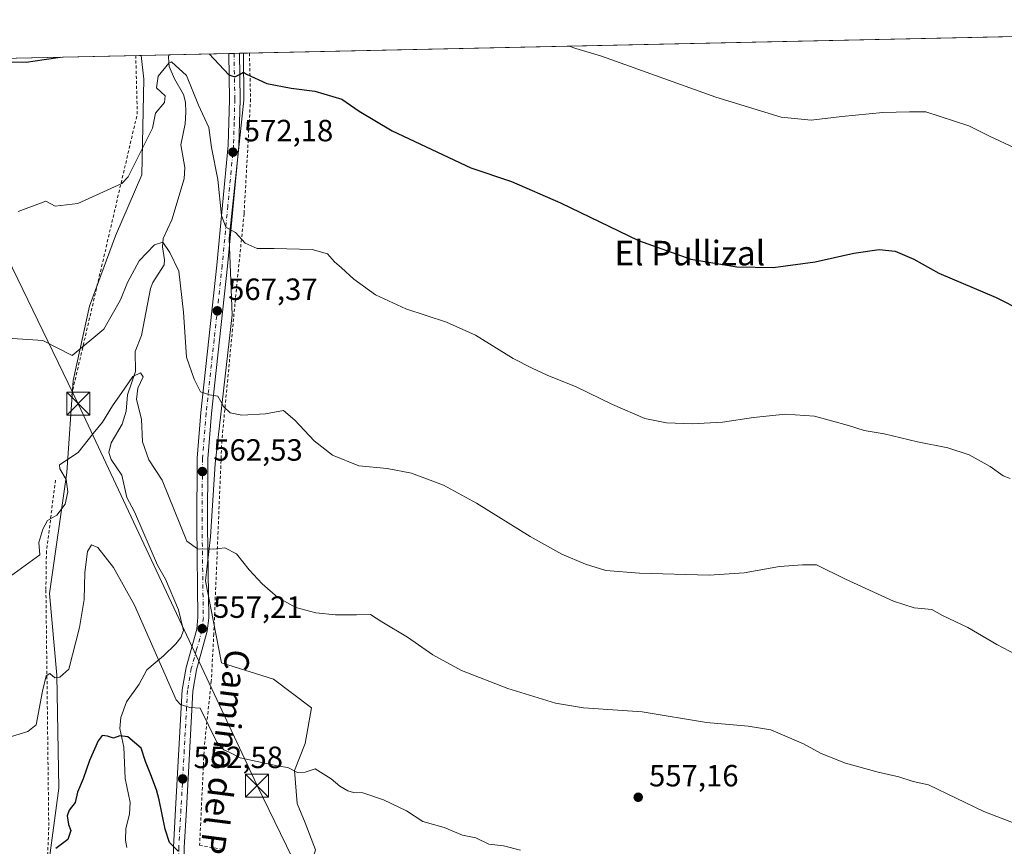
# Model space of a CAD drawing. Units: metres. Extents: x 648631 to 651534, y 4718459 to 4720831.
# Drawn here: x 650585 to 650906, y 4720558 to 4720827 of the extents above; entities that cross this region are included whole.
import ezdxf
from ezdxf.enums import TextEntityAlignment as Align

# ---------------------------------------------------------------- set-up
doc = ezdxf.new("R2010")
doc.units = ezdxf.units.M
doc.header["$MEASUREMENT"] = 0
doc.linetypes.add('DGN Style 2', pattern=[1.6480167562047852, 0.988810053722871, -0.6592067024819142])
doc.linetypes.add('DGN Style 4', pattern=[2.6384748266838614, 1.318413404963828, -0.6592067024819142, 0.001648016756204785, -0.6592067024819142])
for name, color, linetype, lineweight in [('Alambrada', 7, 'DGN Style 2', 0), ('Arbolado forestal CxS', 92, 'Continuous', 0), ('Carretera de calzada única Cxs', 7, 'Continuous', 13), ('Carretera de calzada única eje', 7, 'DGN Style 4', 0), ('Comarca CxS', 21, 'Continuous', 0), ('Comunidad Autónoma CxS', 142, 'Continuous', 0), ('Corriente natural lineal', 142, 'Continuous', 13), ('Curva de nivel maestra', 30, 'Continuous', 30), ('Curva de nivel normal', 30, 'Continuous', 0), ('Municipio CxS', 4, 'Continuous', 0), ('Pastizal CxS', 92, 'Continuous', 0), ('Provincia CxS', 1, 'Continuous', 0), ('Punto de cota en terreno', 7, 'Continuous', 0), ('Rótulo de punto de cota en terreno', 7, 'Continuous', 0), ('Tendido', 6, 'Continuous', 0), ('Texto cartográfico', 7, 'Continuous', 0), ('Torre de tendido puntual', 7, 'Continuous', 0)]:
    doc.layers.add(name, color=color, linetype=linetype, lineweight=lineweight)
doc.styles.add('Style-Arial', font='txt')

# ---------------------------------------------------------------- blocks, each defined once
blk = doc.blocks.new('*U7')
at = {"layer": 'Arbolado forestal CxS', "color": 92, "linetype": 'Continuous', "lineweight": 0}
blk.add_polyline3d([(650593.0849000001, 4720542.597300001, 549.0071999999927), (650597.6041000001, 4720576.6077, 551.8148999999976), (650596.9556999998, 4720613.441299999, 555.4375), (650594.5800999999, 4720640.0801, 558.2013000000006), (650600.2385, 4720679.567500001, 560.9150999999983), (650602.2538999999, 4720709.460899999, 564.4667000000045), (650607.5453000005, 4720733.694700001, 566.9492000000029), (650616.0345000002, 4720756.7161, 568.3812000000034), (650624.5806999998, 4720776.561699999, 569.7118999999948), (650625.3031000001, 4720807.702299999, 573.141499999998), (650624.4398999996, 4720815.489700001, 573.7985000000045), (650657.7149999999, 4720816.210999999, 575.9058999999979), (650657.8740999997, 4720800.831700001, 574.209600000002), (650653.0654999996, 4720755.767700001, 569.709400000007), (650654.0773, 4720730.956900001, 567.7562000000034), (650648.5094999997, 4720682.3477, 563.090400000001), (650646.9902999997, 4720658.549900001, 560.6512999999978), (650645.3371000001, 4720644.1621, 558.9863000000041), (650650.5329, 4720617.535499999, 556.9818999999989), (650667.5037000002, 4720612.159299999, 557.5354999999981), (650679.8897000002, 4720602.851100001, 556.9637999999978), (650677.8645000001, 4720591.2053, 555.9171999999963), (650674.3803000003, 4720582.424500001, 555.0800000000017), (650675.2062999997, 4720571.639699999, 554.172900000005), (650677.8583000004, 4720565.333699999, 553.8714999999938), (650681.1908999998, 4720556.499700001, 553.1569000000018)], dxfattribs=at)
blk = doc.blocks.new('*U10')
at = {"layer": 'Pastizal CxS', "color": 92, "linetype": 'Continuous', "lineweight": 0}
blk.add_polyline3d([(650543.0434999998, 4720813.725299999, 574.210500000001), (650624.4398999996, 4720815.489700001, 573.7985000000045), (650625.3031000001, 4720807.702299999, 573.141499999998), (650624.5806999998, 4720776.561699999, 569.7118999999948), (650616.0345000002, 4720756.7161, 568.3812000000034), (650607.5453000005, 4720733.694700001, 566.9492000000029), (650602.2538999999, 4720709.460899999, 564.4667000000045), (650600.2385, 4720679.567500001, 560.9150999999983), (650594.5800999999, 4720640.0801, 558.2013000000006), (650596.9556999998, 4720613.441299999, 555.4375), (650597.6041000001, 4720576.6077, 551.8148999999976), (650593.0849000001, 4720542.597300001, 549.0071999999927), (650587.0116999998, 4720534.495300001, 548.1753999999928), (650584.0242999997, 4720517.921900001, 546.0721000000049)], dxfattribs=at)
blk = doc.blocks.new('5PATER')
at = {"layer": 'Punto de cota en terreno', "linetype": 'Continuous', "lineweight": 0}
h = blk.add_hatch(color=51, dxfattribs=at)
edge = h.paths.add_edge_path()
edge.add_ellipse((0, 0), major_axis=(-0.1095731443231308, -0.1110710700762829), ratio=0.9994222409660322, start_angle=0, end_angle=360)
blk = doc.blocks.new('5TTEND')
at = {"layer": 'Corriente natural lineal', "color": 7, "linetype": 'Continuous', "lineweight": 0}
for p, q in [((-0.375, 0.3754), (0.375, -0.3746)), ((0.3720000000000001, 0.3784000000000001), (-0.3720000000000001, -0.3776))]:
    blk.add_line(p, q, dxfattribs=at)
at = {"layer": 'Corriente natural lineal', "color": 7, "linetype": 'Continuous', "lineweight": 0, "flags": 128}
blk.add_lwpolyline([(-0.375, -0.3746), (0.375, -0.3746), (0.375, 0.3754), (-0.375, 0.3754), (-0.3720000000000001, -0.3776)], dxfattribs=at)

msp = doc.modelspace()

# ---------------------------------------------------------------- linework, layer by layer
at = {"layer": 'Alambrada', "color": 7, "linetype": 'DGN Style 2', "lineweight": 0, "extrusion": (0.5542322608065409, -0.2234329690101058, 0.80181313873034), "elevation": -693722.8386831963, "flags": 128}
msp.add_lwpolyline([(4621678.453512157, 931796.9198475109), (4621661.061181567, 931787.5163391725), (4621567.691581094, 931769.4288976354)], dxfattribs=at)
at = {"layer": 'Alambrada', "color": 7, "linetype": 'DGN Style 2', "lineweight": 0}
for points in [[(650659.6901000004, 4720816.2401, 576.1349000000046), (650660.0301000001, 4720801.1801, 578.6157999999997), (650657.9200999998, 4720763.8301, 578.4018000000069), (650654.9600999998, 4720734.5001, 568.8344999999972), (650650.6901000004, 4720689.9901, 564.681899999996), (650648.0701000001, 4720626.9801, 566.6723000000056), (650647.2600999996, 4720611.5101, 557.7369999999937), (650644.9562999997, 4720590.0821, 560.5092000000004), (650643.4447, 4720558.019400001, 555.2130000000034)], [(650596.5301000001, 4720677.020099999, 563.3147000000026), (650593.5601000005, 4720653.9301, 564.6027000000031), (650593.3901000004, 4720641.210100001, 560.0458999999975), (650594.3201000001, 4720563.970100001, 554.6008000000002), (650593.7100999998, 4720548.7501, 553.3019999999962)], [(650643.4447, 4720558.019400001, 555.2130000000034), (650651.0274999999, 4720556.694499999, 554.5182000000059)]]:
    msp.add_polyline3d(points, dxfattribs=at)
at = {"layer": 'Arbolado forestal CxS', "color": 92, "linetype": 'Continuous', "lineweight": 0, "extrusion": (0.2818724034078092, 0.006109349097718788, 0.9594324489252526), "elevation": 212784.7053430129, "flags": 128}
msp.add_lwpolyline([(4705608.602167273, -722067.6777233676), (4705608.602167273, -722077.0620360172)], dxfattribs=at)
at = {"layer": 'Arbolado forestal CxS', "color": 92, "linetype": 'Continuous', "lineweight": 0, "extrusion": (-0.2271460131863006, -0.004924337674221812, 0.9738482631252362), "elevation": -170479.4667245361, "flags": 128}
msp.add_lwpolyline([(-4705604.834426709, 733242.6779603148), (-4705604.834426709, 733262.6758137685)], dxfattribs=at)
at = {"layer": 'Arbolado forestal CxS', "color": 92, "linetype": 'Continuous', "lineweight": 0, "extrusion": (-0.04361007965466603, -0.0009447936733129018, 0.9990481811791805), "elevation": -32260.07425592838, "flags": 128}
msp.add_lwpolyline([(-4705615.821186268, 752059.3654139028), (-4705615.821186269, 752061.1168914877)], dxfattribs=at)
at = {"layer": 'Arbolado forestal CxS', "color": 92, "linetype": 'Continuous', "lineweight": 0, "extrusion": (-0.04392420304841006, -0.0009510753220038254, 0.9990344137427369), "elevation": -32494.12254169723, "flags": 128}
msp.add_lwpolyline([(-4705624.791568754, 751994.9105568093), (-4705624.791568753, 751996.6722703297)], dxfattribs=at)
at = {"layer": 'Arbolado forestal CxS', "color": 92, "linetype": 'Continuous', "lineweight": 0, "extrusion": (-0.04312883418209471, -0.0009363518562333885, 0.9990690801477616), "elevation": -31907.0839438775, "flags": 128}
msp.add_lwpolyline([(-4705581.201703544, 752294.5130069227), (-4705581.201703544, 752295.8088182168)], dxfattribs=at)
at = {"layer": 'Arbolado forestal CxS', "color": 92, "linetype": 'Continuous', "lineweight": 0}
for points in [[(650624.4398999996, 4720815.489800001, 573.7985000000045), (650625.3031000001, 4720807.702299999, 573.141499999998), (650624.5806999998, 4720776.561699999, 569.7118999999948), (650616.0345000002, 4720756.7161, 568.3812000000034), (650607.5453000005, 4720733.694700001, 566.9492000000029), (650602.2538999999, 4720709.460899999, 564.4667000000045), (650600.2385, 4720679.567500001, 560.9150999999983), (650594.5800999999, 4720640.0801, 558.2013000000006), (650596.9556999998, 4720613.441299999, 555.4375), (650597.6041000001, 4720576.6077, 551.8148999999976), (650593.0849000001, 4720542.597300001, 549.0071999999927), (650587.0116999998, 4720534.495300001, 548.1753999999928), (650584.0242999997, 4720517.921900001, 546.0721000000049), (650579.1882999997, 4720503.860099999, 544.842499999999), (650578.6590999998, 4720495.0023, 543.936799999996), (650578.9987000005, 4720483.1797, 542.0246999999945)], [(650657.7149999999, 4720816.211100001, 575.9058999999979), (650657.8740999997, 4720800.831700001, 574.209600000002), (650653.0654999996, 4720755.767700001, 569.709400000007), (650654.0773, 4720730.956900001, 567.7562000000034), (650648.5094999997, 4720682.3477, 563.090400000001), (650646.9902999997, 4720658.549900001, 560.6512999999978), (650645.3371000001, 4720644.1621, 558.9863000000041), (650650.5329, 4720617.535499999, 556.9818999999989), (650667.5037000002, 4720612.159299999, 557.5354999999981), (650679.8897000002, 4720602.851100001, 556.9637999999978), (650677.8645000001, 4720591.2053, 555.9171999999963), (650674.3803000003, 4720582.424500001, 555.0800000000017), (650675.2062999997, 4720571.639699999, 554.172900000005), (650677.8583000004, 4720565.333699999, 553.8714999999938), (650681.1908999998, 4720556.499700001, 553.1569000000018), (650677.5921, 4720544.365900001, 552.001900000003), (650668.4172999999, 4720532.740499999, 550.3343000000023)]]:
    msp.add_polyline3d(points, dxfattribs=at)
at = {"layer": 'Carretera de calzada única Cxs', "color": 7, "linetype": 'Continuous', "lineweight": 13, "extrusion": (0.3199297507558804, 0.00693834547713203, 0.9474158611419381), "elevation": 241465.2391711232, "flags": 128}
msp.add_lwpolyline([(4705598.876449538, -713083.4542220096), (4705598.876449538, -713087.1588518776)], dxfattribs=at)
at = {"layer": 'Carretera de calzada única Cxs', "color": 7, "linetype": 'Continuous', "lineweight": 13}
for points in [[(650640.6300999997, 4720469.880100001, 547.5495999999986), (650642.5701000001, 4720480.2301, 547.827099999995), (650643.1101000002, 4720485.210100001, 547.8040999999939), (650641.9401000004, 4720497.8201, 547.7737000000052), (650637.5800999999, 4720519.210100001, 547.9958000000044), (650636.0301000001, 4720528.450099999, 550.2219000000041), (650634.8800999997, 4720545.4301, 555.9706000000006), (650634.9101, 4720557.4101, 550.9453999999969), (650635.6201, 4720569.840100001, 554.2851999999984), (650637.7600999996, 4720608.690099999, 554.3861000000034), (650639.0301000001, 4720615.9801, 555.0942000000068), (650642.5000999998, 4720628.420100001, 558.7559000000037), (650642.9001000002, 4720632.3201, 559.1683000000048), (650642.4901000002, 4720662.1501, 566.9379999999946), (650642.6300999997, 4720684.1501, 564.986699999994), (650643.8201000001, 4720699.040100001, 567.559500000003), (650649.0500999996, 4720747.140100001, 575.4021999999968), (650652.7401000002, 4720786.190099999, 581.9749000000012), (650653.1700999998, 4720801.120100001, 582.6548000000039), (650652.9117000002, 4720816.106899999, 577.7422999999981)], [(650634.9101, 4720557.4101, 550.9453999999969), (650635.6201, 4720569.840100001, 554.2851999999984), (650637.7600999996, 4720608.690099999, 554.3861000000034), (650639.0301000001, 4720615.9801, 555.0942000000068), (650642.5000999998, 4720628.420100001, 558.7559000000037), (650642.9001000002, 4720632.3201, 559.1683000000048), (650642.4901000002, 4720662.1501, 566.9379999999946), (650642.6300999997, 4720684.1501, 564.986699999994), (650643.8201000001, 4720699.040100001, 567.559500000003), (650649.0500999996, 4720747.140100001, 575.4021999999968), (650652.7401000002, 4720786.190099999, 581.9749000000012), (650653.1700999998, 4720801.120100001, 582.6548000000039), (650652.9116000002, 4720816.106899999, 577.7422999999981), (650656.4205999998, 4720816.1829, 576.5568000000058), (650656.6801000005, 4720801.100099999, 580.635500000004), (650656.2500999998, 4720785.970100001, 582.6916999999958), (650652.5500999996, 4720746.780099999, 573.0599999999977), (650647.3201000001, 4720698.710100001, 565.0190000000002), (650646.1401000004, 4720684.0001, 565.9924000000028), (650646.0000999998, 4720662.1601, 565.7149999999965), (650646.4200999998, 4720632.1601, 561.9452000000019), (650645.9600999998, 4720627.7601, 564.1882999999943), (650642.4600999998, 4720615.200099999, 555.6600999999937), (650641.2600999996, 4720608.290100001, 555.4340999999986), (650639.1300999997, 4720569.640100001, 554.5736999999936), (650638.4200999998, 4720557.3101, 550.5191999999952)], [(650656.4206999998, 4720816.183, 576.5568000000058), (650656.6801000005, 4720801.100099999, 580.635500000004), (650656.2500999998, 4720785.970100001, 582.6916999999958), (650652.5500999996, 4720746.780099999, 573.0599999999977), (650647.3201000001, 4720698.710100001, 565.0190000000002), (650646.1401000004, 4720684.0001, 565.9924000000028), (650646.0000999998, 4720662.1601, 565.7149999999965), (650646.4200999998, 4720632.1601, 561.9452000000019), (650645.9600999998, 4720627.7601, 564.1882999999943), (650642.4600999998, 4720615.200099999, 555.6600999999937), (650641.2600999996, 4720608.290100001, 555.4340999999986), (650639.1300999997, 4720569.640100001, 554.5736999999936), (650638.4200999998, 4720557.3101, 550.5191999999952), (650638.4121000003, 4720554.1755, 549.494000000006)]]:
    msp.add_polyline3d(points, dxfattribs=at)
at = {"layer": 'Carretera de calzada única eje', "color": 7, "linetype": 'DGN Style 4', "lineweight": 0}
msp.add_polyline3d([(650654.6611000003, 4720816.1448, 577.1460999999981), (650654.9200999998, 4720801.110099999, 581.6463999999978), (650654.7100999998, 4720793.640100001, 581.8108999999968), (650654.4901000002, 4720786.0801, 582.3309000000008), (650652.6401000004, 4720766.4801, 578.7219000000041), (650650.8000999996, 4720746.960100001, 574.2590999999958), (650648.1801000005, 4720722.920100001, 569.573900000003), (650645.5701000001, 4720698.870100001, 566.292300000001), (650644.3800999997, 4720684.0701, 565.4869000000035), (650644.2401000002, 4720662.1501, 566.3246000000072), (650644.6601, 4720632.2401, 560.5316000000021), (650644.4600999998, 4720630.290100001, 561.0074000000022), (650644.2301000003, 4720628.090100001, 561.3698000000004), (650642.4801000003, 4720621.8101, 557.1389999999956), (650640.7401000002, 4720615.590100001, 555.372199999998), (650639.5100999996, 4720608.4901, 554.9014000000025), (650638.4401000004, 4720589.0601, 554.2332000000024), (650637.3800999997, 4720569.7401, 552.3141999999935), (650637.0201000003, 4720563.5701, 551.2084999999934), (650636.6601, 4720557.360099999, 550.0589999999938), (650636.6529000001, 4720553.1823, 549.8888000000006)], dxfattribs=at)
at = {"layer": 'Comarca CxS', "color": 21, "linetype": 'Continuous', "lineweight": 0, "flags": 128}
msp.add_lwpolyline([(648631.0700011207, 4720772.279982779), (651160.8903052133, 4720827.118232412)], dxfattribs=at)
at = {"layer": 'Comunidad Autónoma CxS', "color": 142, "linetype": 'Continuous', "lineweight": 0, "flags": 128}
msp.add_lwpolyline([(648631.0700011207, 4720772.279982779), (651160.8903052133, 4720827.118232412)], dxfattribs=at)
at = {"layer": 'Corriente natural lineal', "color": 142, "linetype": 'Continuous', "lineweight": 13}
msp.add_polyline3d([(650633.4413999999, 4720815.684800001, 571.152700000006), (650633.3354000002, 4720814.920700001, 571.0320000000065), (650633.5539999995, 4720811.868799999, 570.7140999999974), (650635.2460000003, 4720807.7827, 570.5832999999984), (650638.2454000004, 4720802.677100001, 569.8310999999958), (650638.8279999997, 4720800.245800001, 569.6313999999984), (650639.0093, 4720797.012499999, 569.1582999999955), (650638.7818, 4720793.119899999, 568.7716999999975), (650637.3783999998, 4720786.3038, 568.0584999999992), (650638.665, 4720778.9244, 567.7024999999994), (650638.3921999997, 4720775.2432, 567.0868000000046), (650634.4194, 4720761.891799999, 566.1368999999977), (650631.5864000004, 4720755.792099999, 565.4939000000013), (650631.3859000001, 4720753.057600001, 565.1662999999971), (650632.0472999997, 4720748.887599999, 564.6609000000026), (650631.8947999999, 4720747.240599999, 564.494399999996), (650628.2373000003, 4720741.4505, 564.0209000000032), (650627.4584999997, 4720739.4948, 563.8353999999963), (650624.4835999999, 4720724.210100001, 561.8978000000062), (650622.4159000004, 4720718.912599999, 561.1391000000004), (650622.5403000005, 4720712.455499999, 560.3626999999979), (650619.9195999998, 4720704.848999999, 560.3102999999974), (650619.5328000003, 4720699.479800001, 559.4948000000004), (650618.2329000002, 4720695.280999999, 558.7546000000002), (650614.6741000004, 4720689.146400001, 558.658500000005), (650613.8701999999, 4720686.047900001, 558.4238000000041), (650614.6606000002, 4720683.7753, 558.0570000000008), (650618.0738000004, 4720678.664000001, 557.1716000000015), (650619.7813999997, 4720671.3367, 556.4746000000014), (650622.2838000003, 4720666.7072, 556.0280999999959), (650629.7068999996, 4720649.2895, 555.860799999995), (650632.3331000004, 4720644.711800001, 555.9078000000009), (650636.5780999997, 4720634.743000001, 555.2507000000041), (650638.2322000006, 4720628.015699999, 555.251099999994), (650637.3833999997, 4720625.732100001, 554.9184999999999), (650635.733, 4720623.6568, 554.476999999999), (650631.7057999996, 4720619.754699999, 553.4998999999953), (650626.2308, 4720615.248299999, 552.4667000000045), (650623.7719999999, 4720610.568299999, 551.8886000000057), (650619.6215000004, 4720604.7302, 551.2743999999948), (650617.8428999997, 4720599.6305, 550.6451999999991), (650617.483, 4720596.133199999, 550.2345999999961), (650618.7655999997, 4720589.9462, 549.6355999999942), (650619.2197000004, 4720579.7476, 548.5810000000056), (650620.7855000002, 4720571.942600001, 547.8555000000051), (650620.5734000001, 4720568.1524, 547.6215999999986), (650619.3777999999, 4720563.503699999, 547.4278000000049), (650619.2728000004, 4720559.7038, 547.2124999999943), (650619.7204, 4720557.2455, 547.0331000000006)], dxfattribs=at)
at = {"layer": 'Curva de nivel maestra', "color": 30, "linetype": 'Continuous', "lineweight": 30, "flags": 128}
for points, elevation in [([(650551.5755000003, 4720813.9102), (650552.1299999999, 4720813.4801), (650555.9199999999, 4720812.8201), (650562.5300000003, 4720813.7501), (650569.4600000001, 4720814.0101), (650578.1500000004, 4720813.370100001), (650586.9900000002, 4720813.3101), (650592.8300000001, 4720814.120100001), (650597.9872000003, 4720814.916300001)], 575), ([(650646.5301000001, 4720815.968499999), (650653.0099999999, 4720809.1801), (650654.8899999997, 4720808.520099999), (650656.4800000006, 4720809.2601), (650657.7300000006, 4720809.9801), (650658.7699999996, 4720809.3101), (650665.3600000005, 4720806.300100001), (650673.2800000003, 4720804.800100001), (650681, 4720803.800100001), (650689.7199999997, 4720801.190099999), (650695.4199999999, 4720797.2501), (650706.2100000001, 4720790.860099999), (650731.7400000002, 4720778.860099999), (650745.0700000003, 4720774.3301), (650760.9400000004, 4720767.470100001), (650786.4199999999, 4720755.1801), (650803.4800000006, 4720749.100099999), (650818.3899999997, 4720746.5801), (650830.2400000002, 4720746.3201), (650843.8799999999, 4720748.1601), (650856.5700000003, 4720751.040100001), (650864.7999999998, 4720752.1801), (650869.9400000004, 4720751.6501), (650876.0300000003, 4720749.050100001), (650884.2199999997, 4720744.520099999), (650902.8300000001, 4720736.610099999), (650920.0599999997, 4720727.840100001)], 575), ([(650636.4299999997, 4720556.110099999), (650633.5999999996, 4720558.9301), (650632.2199999997, 4720563.2301), (650630.2400000002, 4720572.790100001), (650629.4000000004, 4720576.110099999), (650627.5700000003, 4720580.950099999), (650625.7699999996, 4720585.290100001), (650624.4299999997, 4720589.690099999), (650620.1100000005, 4720593.350099999), (650617.4400000004, 4720593.720100001), (650615.4400000004, 4720592.9101), (650613.4400000004, 4720593.590100001), (650611.7000000002, 4720593.7601), (650610.4199999999, 4720592.0101), (650607.54, 4720585.600099999), (650605.4699999997, 4720579.690099999), (650603.6299999999, 4720575.370100001), (650602.9199999999, 4720571.9901), (650600.9800000006, 4720569.470100001), (650600.3200000003, 4720567.590100001), (650600.7000000002, 4720564.780099999), (650601.4699999997, 4720562.880100001), (650600.4800000006, 4720559.9001), (650596.5800000001, 4720556.940099999)], 550)]:
    msp.add_lwpolyline(points, dxfattribs=dict(at, elevation=elevation))
at = {"layer": 'Curva de nivel normal', "color": 30, "linetype": 'Continuous', "lineweight": 0, "flags": 128}
for points, elevation in [([(650917.4800000006, 4720781.3201), (650900.7000000002, 4720789.110099999), (650894.0099999999, 4720792.470100001), (650880.0099999999, 4720797.090100001), (650874.6399999997, 4720797.100099999), (650866.0199999996, 4720796.870100001), (650852.5700000003, 4720795.5801), (650842.5899999999, 4720794.3101), (650832.8300000001, 4720795.340100001), (650811.6299999999, 4720801.8101), (650783.4699999997, 4720812.0101), (650774.3099999997, 4720815.2601), (650765.9800000006, 4720817.7401), (650763.7964000005, 4720818.510600001)], 580), ([(650907.4800000006, 4720677.610099999), (650905.1799999997, 4720678.4001), (650900.9800000006, 4720681.5101), (650894.1399999997, 4720685.2401), (650887.1299999999, 4720687.5701), (650877.2100000001, 4720689.530099999), (650866.4400000004, 4720692.0801), (650859.8799999999, 4720693.210100001), (650854.7599999999, 4720694.870100001), (650843.7100000001, 4720697.8301), (650834.3200000003, 4720698.4901), (650823.7999999998, 4720697.440099999), (650813.7999999998, 4720695.960100001), (650803.8799999999, 4720695.360099999), (650795.4600000001, 4720695.6801), (650788.4600000001, 4720697.170100001), (650777.9000000004, 4720701.7301), (650766.0899999999, 4720707.470100001), (650756.6100000005, 4720711.220100001), (650751.7400000002, 4720713.540100001), (650745.5700000003, 4720716.700099999), (650733.2999999998, 4720724.2601), (650723.8300000001, 4720728.520099999), (650710.6200000001, 4720732.9101), (650700.7300000006, 4720737.4801), (650693.6699999999, 4720742.5601), (650689.7100000001, 4720746.2501), (650687.4000000004, 4720748.1801), (650685.0899999999, 4720750.840100001), (650680.0599999997, 4720752.1601), (650667.7800000003, 4720752.550100001), (650662.1699999999, 4720752.5601), (650658.25, 4720754.2401), (650655.1799999997, 4720757.700099999), (650651.9600000001, 4720759.440099999), (650650.5999999996, 4720763.3201), (650649.4199999999, 4720775.040100001), (650647.3099999997, 4720785.470100001), (650646.4600000001, 4720791.950099999), (650643.1399999997, 4720799.300100001), (650639.1600000003, 4720808.880100001), (650634.3399999999, 4720813.420100001), (650633.4000000004, 4720812.9001), (650629.9000000004, 4720808.6801), (650629.3600000005, 4720804.9101), (650632.2599999999, 4720802.2601), (650632, 4720800.0701), (650629.04, 4720796.6801), (650628.0899999999, 4720791.8101), (650620.2300000006, 4720775.870100001), (650618.1200000001, 4720773.7501), (650603.7599999999, 4720767.1601), (650596.3700000001, 4720766.370100001), (650593.3600000005, 4720767.9801), (650584.2999999998, 4720764.5601)], 570), ([(650911.3399999999, 4720619.100099999), (650903.0499999998, 4720623.470100001), (650893.6200000001, 4720628.970100001), (650885.3899999997, 4720632.9301), (650881.9000000004, 4720634.9101), (650876.2199999997, 4720635.390100001), (650869.4600000001, 4720637.5601), (650853.8200000003, 4720644.780099999), (650844.3600000005, 4720649.380100001), (650839.8200000003, 4720649.450099999), (650832.3099999997, 4720648.860099999), (650820.7999999998, 4720646.850099999), (650809.3700000001, 4720646.090100001), (650786.7699999996, 4720646.6601), (650775.7800000003, 4720647.610099999), (650769.1500000004, 4720649.6601), (650761.4600000001, 4720652.850099999), (650751.0899999999, 4720658.640100001), (650733.6799999997, 4720669.5601), (650722.8300000001, 4720675.4301), (650712.4199999999, 4720679.300100001), (650704.5599999997, 4720680.790100001), (650695.3600000005, 4720681.7401), (650686.7199999997, 4720685.200099999), (650680.7999999998, 4720689.850099999), (650674.5099999999, 4720696.5601), (650670.7999999998, 4720699.7601), (650664.9000000004, 4720698.600099999), (650657.2199999997, 4720698.190099999), (650653.3700000001, 4720699.0101), (650651.3899999997, 4720700.9001), (650649.3399999999, 4720704.440099999), (650646.7199999997, 4720704.880100001), (650643.7599999999, 4720705.850099999), (650641.6399999997, 4720709.890100001), (650639.2100000001, 4720717.1501), (650638.1799999997, 4720731.780099999), (650636.6699999999, 4720745.1501), (650633.75, 4720751.2301), (650631.4500000002, 4720754.600099999), (650628.7699999996, 4720753.780099999), (650623.7699999996, 4720748.5101), (650619.9699999997, 4720741.4101), (650617.6900000004, 4720735.8101), (650612.2800000003, 4720726.2601), (650601.9800000006, 4720717.6601), (650592.4299999997, 4720722.590100001), (650551.2400000002, 4720725.220100001)], 565), ([(650908.7699999996, 4720565.210100001), (650898.8200000003, 4720568.9901), (650880.8099999997, 4720577.7401), (650875.8099999997, 4720578.780099999), (650871.1399999997, 4720580.350099999), (650864.4000000004, 4720581.890100001), (650853.8600000005, 4720584.790100001), (650845.8899999997, 4720587.960100001), (650840.1600000003, 4720591.0801), (650829.5199999996, 4720595.630100001), (650822.1600000003, 4720596.8101), (650808.5800000001, 4720598.0101), (650787.5800000001, 4720601.460100001), (650768.5, 4720602.840100001), (650759.3099999997, 4720604.300100001), (650743.8399999999, 4720609.0801), (650728.7800000003, 4720614.960100001), (650719.4500000002, 4720620.100099999), (650711.1200000001, 4720625.8301), (650702.7800000003, 4720630.870100001), (650699.0599999997, 4720633.220100001), (650694.5800000001, 4720633.0801), (650687.7300000006, 4720633.0801), (650681.3200000003, 4720633.770099999), (650674.8399999999, 4720635.520099999), (650668.9000000004, 4720638.8201), (650663.7999999998, 4720643.2601), (650659.6200000001, 4720647.840100001), (650655.4800000006, 4720652.960100001), (650651.6200000001, 4720654.9801), (650647.9800000006, 4720654.4901), (650642.79, 4720654.600099999), (650639.3300000001, 4720657.140100001), (650631.25, 4720677.0601), (650626.9500000002, 4720683.6601), (650624.8399999999, 4720689.540100001), (650624.5300000003, 4720696.860099999), (650622.8700000001, 4720703.340100001), (650623.2999999998, 4720707.0601), (650625.0800000001, 4720710.690099999), (650624.2100000001, 4720711.9901), (650621.6500000004, 4720710.840100001), (650619.1299999999, 4720707.050100001), (650615.1200000001, 4720701.280099999), (650611.8300000001, 4720695.920100001), (650608.7599999999, 4720692.2501), (650603.9199999999, 4720686.090100001), (650597.7800000003, 4720682.0101), (650597.9000000004, 4720680.7601), (650599.9400000004, 4720677.2501), (650600.5800000001, 4720673.2501), (650599.6299999999, 4720669.2501), (650596.9100000003, 4720665.640100001), (650593.9000000004, 4720663.9001), (650592.4000000004, 4720661.0101), (650591.0800000001, 4720656.7601), (650591.3600000005, 4720652.7301), (650574.54, 4720640.4901)], 560), ([(650747.9199999999, 4720556.390100001), (650742.4299999997, 4720557.800100001), (650737.6200000001, 4720558.420100001), (650733.4500000002, 4720560.4101), (650729.1200000001, 4720561.3201), (650723.1200000001, 4720563.860099999), (650716.1500000004, 4720565.7501), (650710.8799999999, 4720569.190099999), (650703.3600000005, 4720572.780099999), (650696.6399999997, 4720575.0701), (650693.5800000001, 4720575.270099999), (650691.6900000004, 4720575.790100001), (650689.1699999999, 4720577.300100001), (650686.2800000003, 4720579.720100001), (650681.1200000001, 4720582.9301), (650677.7999999998, 4720581.860099999), (650675.2800000003, 4720581.780099999), (650672.1799999997, 4720583.350099999), (650669.2100000001, 4720583.790100001), (650656.6900000004, 4720586.540100001), (650653.1100000005, 4720588.380100001), (650651.3600000005, 4720589.120100001), (650649.0800000001, 4720591.600099999), (650643.6200000001, 4720602.7501), (650640.29, 4720602.890100001), (650637.2400000002, 4720603.9301), (650635.7599999999, 4720605.440099999), (650622.2400000002, 4720636.3301), (650615.4400000004, 4720648.590100001), (650610.2599999999, 4720655.0801), (650608.2800000003, 4720655.940099999), (650606.9800000006, 4720653.7301), (650606.0700000003, 4720646.960100001), (650605.8600000005, 4720638.090100001), (650604.3300000001, 4720629.040100001), (650600.8899999997, 4720615.420100001), (650597.9699999997, 4720612.790100001), (650596.3099999997, 4720612.620100001), (650594.6799999997, 4720613.9801), (650593.4900000002, 4720613.280099999), (650592.2400000002, 4720608.200099999), (650590.2000000002, 4720597.270099999), (650587.4900000002, 4720595.130100001), (650575.29, 4720591.450099999)], 555)]:
    msp.add_lwpolyline(points, dxfattribs=dict(at, elevation=elevation))
at = {"layer": 'Municipio CxS', "color": 4, "linetype": 'Continuous', "lineweight": 0, "flags": 128}
msp.add_lwpolyline([(648631.0700011207, 4720772.279982779), (651160.8903052133, 4720827.118232412)], dxfattribs=at)
at = {"layer": 'Pastizal CxS', "color": 92, "linetype": 'Continuous', "lineweight": 0, "extrusion": (-0.02388340044434128, -0.0005177125543531083, 0.9997146168566939), "elevation": -17408.20303260944, "flags": 128}
msp.add_lwpolyline([(-4705606.71879577, 752611.3567362089), (-4705606.718795771, 753088.417089808)], dxfattribs=at)
at = {"layer": 'Pastizal CxS', "color": 92, "linetype": 'Continuous', "lineweight": 0, "extrusion": (0.005059213116593229, 0.0001096668476421037, 0.9999871960859417), "elevation": 4383.155806506938, "flags": 128}
msp.add_lwpolyline([(650531.8129613992, 4720813.273001299), (650613.2103040925, 4720815.03740131)], dxfattribs=at)
at = {"layer": 'Pastizal CxS', "color": 92, "linetype": 'Continuous', "lineweight": 0}
for points in [[(650681.1908999998, 4720556.499700001, 553.1569000000018), (650677.8583000004, 4720565.333699999, 553.8714999999938), (650675.2062999997, 4720571.639699999, 554.172900000005), (650674.3803000003, 4720582.424500001, 555.0800000000017), (650677.8645000001, 4720591.2053, 555.9171999999963), (650679.8897000002, 4720602.851100001, 556.9637999999978), (650667.5037000002, 4720612.159299999, 557.5354999999981), (650650.5329, 4720617.535499999, 556.9818999999989), (650645.3371000001, 4720644.1621, 558.9863000000041), (650646.9902999997, 4720658.549900001, 560.6512999999978), (650648.5094999997, 4720682.3477, 563.090400000001), (650654.0773, 4720730.956900001, 567.7562000000034), (650653.0654999996, 4720755.767700001, 569.709400000007), (650657.8740999997, 4720800.831700001, 574.209600000002), (650657.7149999999, 4720816.210999999, 575.9058999999979), (651134.5272000004, 4720826.546700001, 587.3024000000005)], [(650624.4398999996, 4720815.489800001, 573.7985000000045), (650625.3031000001, 4720807.702299999, 573.141499999998), (650624.5806999998, 4720776.561699999, 569.7118999999948), (650616.0345000002, 4720756.7161, 568.3812000000034), (650607.5453000005, 4720733.694700001, 566.9492000000029), (650602.2538999999, 4720709.460899999, 564.4667000000045), (650600.2385, 4720679.567500001, 560.9150999999983), (650594.5800999999, 4720640.0801, 558.2013000000006), (650596.9556999998, 4720613.441299999, 555.4375), (650597.6041000001, 4720576.6077, 551.8148999999976), (650593.0849000001, 4720542.597300001, 549.0071999999927), (650587.0116999998, 4720534.495300001, 548.1753999999928), (650584.0242999997, 4720517.921900001, 546.0721000000049), (650579.1882999997, 4720503.860099999, 544.842499999999), (650578.6590999998, 4720495.0023, 543.936799999996), (650578.9987000005, 4720483.1797, 542.0246999999945)], [(650657.7149999999, 4720816.211100001, 575.9058999999979), (650657.8740999997, 4720800.831700001, 574.209600000002), (650653.0654999996, 4720755.767700001, 569.709400000007), (650654.0773, 4720730.956900001, 567.7562000000034), (650648.5094999997, 4720682.3477, 563.090400000001), (650646.9902999997, 4720658.549900001, 560.6512999999978), (650645.3371000001, 4720644.1621, 558.9863000000041), (650650.5329, 4720617.535499999, 556.9818999999989), (650667.5037000002, 4720612.159299999, 557.5354999999981), (650679.8897000002, 4720602.851100001, 556.9637999999978), (650677.8645000001, 4720591.2053, 555.9171999999963), (650674.3803000003, 4720582.424500001, 555.0800000000017), (650675.2062999997, 4720571.639699999, 554.172900000005), (650677.8583000004, 4720565.333699999, 553.8714999999938), (650681.1908999998, 4720556.499700001, 553.1569000000018), (650677.5921, 4720544.365900001, 552.001900000003), (650668.4172999999, 4720532.740499999, 550.3343000000023)]]:
    msp.add_polyline3d(points, dxfattribs=at)
at = {"layer": 'Provincia CxS', "color": 1, "linetype": 'Continuous', "lineweight": 0, "flags": 128}
msp.add_lwpolyline([(648631.0700011207, 4720772.279982779), (651160.8903052133, 4720827.118232412)], dxfattribs=at)
at = {"layer": 'Tendido', "color": 6, "linetype": 'Continuous', "lineweight": 0}
msp.add_polyline3d([(650777.4767000005, 4720335.6075, 540.1015000000043), (650706.0300000003, 4720487.189999999, 551.7823000000062), (650662.1399999997, 4720577.460000001, 556.7890000000043), (650603.9166000001, 4720701.933800001, 566.610400000005), (650549.6267999997, 4720813.868000001, 575.5228000000062)], dxfattribs=at)

# ---------------------------------------------------------------- block references
at = {"layer": 'Arbolado forestal CxS', "color": 92, "linetype": 'Continuous', "lineweight": 0}
msp.add_blockref('*U7', (0, 0), dxfattribs=at)
at = {"layer": 'Pastizal CxS', "color": 92, "linetype": 'Continuous', "lineweight": 0}
msp.add_blockref('*U10', (0, 0), dxfattribs=at)
at = {"layer": 'Punto de cota en terreno', "color": 7, "linetype": 'Continuous', "lineweight": 0, "xscale": 10, "yscale": 10, "zscale": 10}
for p in [(650654.2999999998, 4720783.939999999, 572.179999999993), (650649.2000000002, 4720732.220000001, 567.3699999999953), (650644.3600000005, 4720679.84, 562.529999999999), (650644.2999999998, 4720628.619999999, 557.2100000000064), (650637.9299999997, 4720579.65, 552.5800000000017), (650786.2999999998, 4720573.67, 557.1600000000036)]:
    msp.add_blockref('5PATER', p, dxfattribs=at)
at = {"layer": 'Torre de tendido puntual', "color": 7, "linetype": 'Continuous', "lineweight": 0, "xscale": 10, "yscale": 10, "zscale": 10}
for p in [(650603.9166000001, 4720701.933800001, 566.610400000005), (650662.1399999997, 4720577.460000001, 556.7890000000043)]:
    msp.add_blockref('5TTEND', p, dxfattribs=at)

# ---------------------------------------------------------------- texts
at = {"layer": 'Rótulo de punto de cota en terreno', "color": 7, "linetype": 'Continuous', "lineweight": 0, "style": 'Style-Arial'}
for s, p in [('572,18', (650657.8278000001, 4720787.467800001)), ('567,37', (650652.7278000005, 4720735.7478)), ('562,53', (650647.8877999998, 4720683.367799999)), ('557,21', (650647.8278000001, 4720632.147800001)), ('552,58', (650641.4578, 4720583.177800001)), ('557,16', (650789.8278000001, 4720577.197799999))]:
    msp.add_text(s, height=7.000000000000002, dxfattribs=at).set_placement(p)
at = {"layer": 'Texto cartográfico', "color": 7, "linetype": 'Continuous', "lineweight": 0, "style": 'Style-Arial'}
msp.add_text('El Pullizal', height=8, dxfattribs=at).set_placement((650803.1057609762, 4720751.040150001), align=Align.MIDDLE_CENTER)
msp.add_text('Camino del Pullizal', height=8, rotation=262.7271715839502, dxfattribs=at).set_placement((650649.8481115308, 4720573.436778264), align=Align.MIDDLE_CENTER)

doc.saveas('drawing.dxf')
